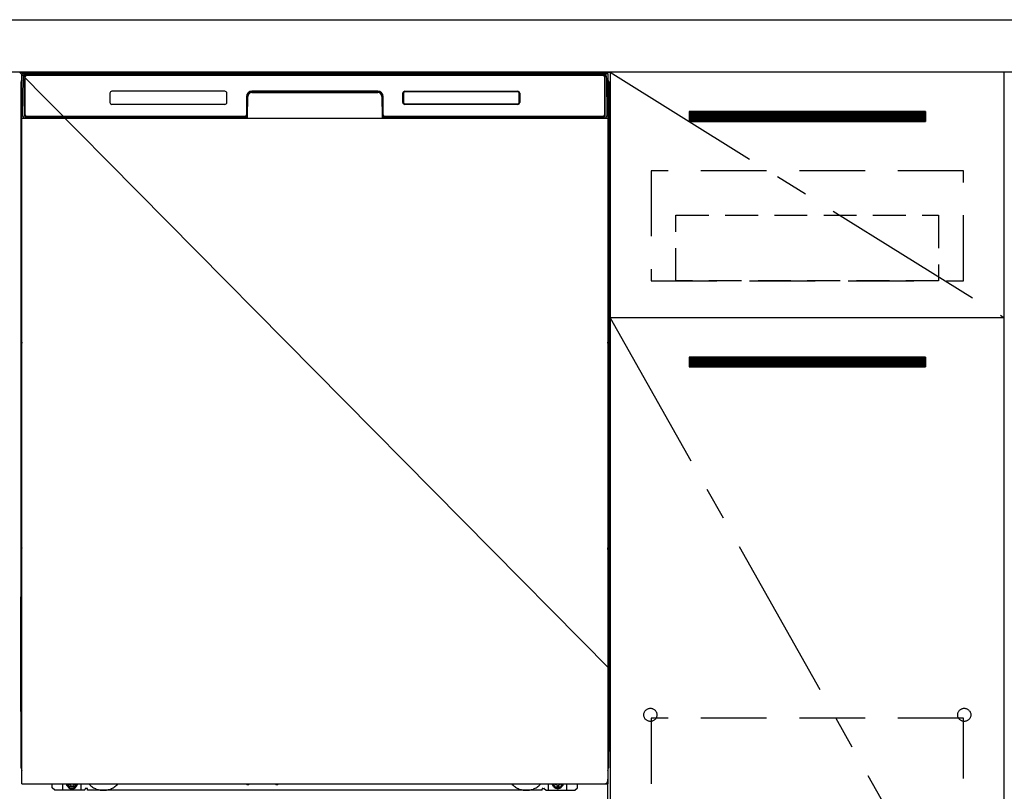
# Model space of a CAD drawing. Extents: x 83844 to 110317, y -11045 to -2175.
# Drawn here: x 100278 to 101028, y -8580 to -7993 of the extents above; entities that cross this region are included whole.
import ezdxf

# ---------------------------------------------------------------- set-up
doc = ezdxf.new("R2010")
doc.units = 0
doc.header["$LTSCALE"] = 50
doc.header["$MEASUREMENT"] = 0
for name, pattern in [('CENTER', [2, 1.25, -0.25, 0.25, -0.25]), ('HIDDEN', [0.375, 0.25, -0.125]), ('HIDDENNEW0', [4.5, 3, -1.5]), ('PHANTOM', [2.5, 1.25, -0.25, 0.25, -0.25, 0.25, -0.25])]:
    doc.linetypes.add(name, pattern=pattern)
doc.layers.get('DEFPOINTS').update_dxf_attribs({"color": 146, "linetype": 'CONTINUOUS'})
for name, color, linetype in [('120-キャビネット（外）', 7, 'CONTINUOUS'), ('121-キャビネット（中）', 253, 'HIDDEN'), ('122-扉', 6, 'CONTINUOUS'), ('123-扉向き', 231, 'CENTER'), ('126-甲板', 2, 'CONTINUOUS'), ('150-機器', 8, 'CONTINUOUS')]:
    doc.layers.add(name, color=color, linetype=linetype)

msp = doc.modelspace()

# ---------------------------------------------------------------- hatches: boundary and pattern name
at = {"layer": '122-扉'}
h = msp.add_hatch(dxfattribs=at)
h.set_pattern_fill('ANSI31', color=256, style=0)
h.set_pattern_definition([(135, (282218.21152, -13106.96228), (0.08838834765, 0.08838834765), [])])
h.paths.add_polyline_path([(100967.63, -8062.51), (100787.63, -8062.51), (100787.63, -8070.01), (100967.63, -8070.01)])
edge = h.paths.add_edge_path()
edge.add_line((100967.63, -8070.01), (100637.22, -8070.01))
h = msp.add_hatch(dxfattribs=at)
h.set_pattern_fill('ANSI31', color=256, style=0)
h.set_pattern_definition([(135, (282218.21152, -13293.96226), (0.08838834765, 0.08838834765), [])])
h.paths.add_polyline_path([(100967.63, -8249.51), (100787.63, -8249.51), (100787.63, -8257.01), (100967.63, -8257.01)])
edge = h.paths.add_edge_path()
edge.add_line((100967.63, -8257.01), (100637.22, -8257.01))

# ---------------------------------------------------------------- linework, layer by layer
at = {"layer": '120-キャビネット（外）', "color": 6}
for p, q in [((100277.63, -8032.51), (100727.63, -8032.51)), ((100727.63, -8032.51), (100727.63, -8852.51))]:
    msp.add_line(p, q, dxfattribs=at)
for points in [[(100727.63, -8752.51), (101027.63, -8752.51), (101027.63, -8032.51), (100727.63, -8032.51)], [(101027.63, -8219.51), (100727.63, -8219.51), (100727.63, -8752.51), (101027.63, -8752.51)]]:
    msp.add_lwpolyline(points, close=True, dxfattribs=at)
at = {"layer": '121-キャビネット（中）', "color": 13, "ltscale": 4}
for points in [[(100996.63, -8107.51), (100758.63, -8107.51), (100758.63, -8191.51), (100996.63, -8191.51)], [(100996.63, -8524.61), (100758.63, -8524.61), (100758.63, -8720.61), (100996.63, -8720.61)]]:
    msp.add_lwpolyline(points, close=True, dxfattribs=at)
at = {"layer": '121-キャビネット（中）', "color": 13, "ltscale": 2}
msp.add_lwpolyline([(100977.63, -8191.51), (100777.63, -8191.51), (100777.63, -8141.51), (100977.63, -8141.51)], close=True, dxfattribs=at)
at = {"layer": '121-キャビネット（中）', "color": 13, "ltscale": 4}
for centre in [(100758.13, -8522.01), (100758.13, -8522.01), (100997.13, -8522.01), (100997.13, -8522.01)]:
    msp.add_circle(centre, 5, dxfattribs=at)
at = {"layer": '122-扉'}
for p, q in [((100967.63, -8062.51), (100787.63, -8062.51)), ((100787.63, -8062.51), (100787.63, -8070.01)), ((100967.63, -8062.51), (100967.63, -8070.01)), ((100787.63, -8070.01), (100967.63, -8070.01)), ((101027.63, -8219.51), (100727.63, -8219.51)), ((101027.63, -8219.51), (100727.63, -8219.51)), ((100967.63, -8249.51), (100787.63, -8249.51)), ((100787.63, -8249.51), (100787.63, -8257.01)), ((100967.63, -8249.51), (100967.63, -8257.01)), ((100787.63, -8257.01), (100967.63, -8257.01))]:
    msp.add_line(p, q, dxfattribs=at)
at = {"layer": '123-扉向き', "ltscale": 2}
for p, q in [((100727.63, -8032.51), (101027.63, -8219.51)), ((100727.63, -8219.51), (101027.63, -8752.51))]:
    msp.add_line(p, q, dxfattribs=at)
at = {"layer": '126-甲板'}
msp.add_lwpolyline([(99205.63, -7992.51), (101943.63, -7992.51), (101943.63, -8032.51), (99205.63, -8032.51)], close=True, dxfattribs=at)
at = {"layer": '150-機器', "color": 13}
for p, q in [((100279.63, -8033.51), (100725.63, -8033.51)), ((100279.63, -8574.51), (100279.63, -8033.51)), ((100725.63, -8033.51), (100725.63, -8574.51)), ((100279.63, -8067.51), (100725.63, -8067.51)), ((100279.63, -8574.51), (100725.63, -8574.51))]:
    msp.add_line(p, q, dxfattribs=at)
at = {"layer": '150-機器', "color": 13, "linetype": 'Continuous'}
for p, q in [((100280.17, -8065.48), (100280.66, -8037.3)), ((100280.66, -8037.3), (100280.69, -8035.9)), ((100280.69, -8035.9), (100280.69, -8035.47)), ((100281.29, -8035.31), (100281.45, -8035.31)), ((100281.48, -8035.31), (100281.45, -8035.31)), ((100281.51, -8035.32), (100281.48, -8035.31)), ((100281.6, -8035.38), (100281.58, -8035.35)), ((100281.62, -8035.41), (100281.6, -8035.38)), ((100281.6, -8037.31), (100281.6, -8065.71)), ((100281.62, -8035.83), (100281.61, -8036.03)), ((100281.61, -8036.03), (100281.61, -8036.27)), ((100281.63, -8035.44), (100281.62, -8035.41)), ((100281.63, -8035.67), (100281.62, -8035.83)), ((100281.64, -8035.47), (100281.63, -8035.44)), ((100281.64, -8035.51), (100281.63, -8035.57)), ((100281.63, -8035.57), (100281.63, -8035.67)), ((100281.65, -8035.51), (100281.64, -8035.47)), ((100281.65, -8035.51), (100281.64, -8035.51)), ((100281.66, -8035.51), (100281.65, -8035.51)), ((100281.73, -8035.51), (100281.66, -8035.51)), ((100281.73, -8035.51), (100281.73, -8065.71)), ((100282.03, -8064.91), (100282.03, -8036.11)), ((100282.73, -8034.45), (100282.73, -8034.51)), ((100722.53, -8034.45), (100282.73, -8034.45)), ((100722.53, -8034.51), (100282.73, -8034.51)), ((100282.99, -8033.51), (100722.86, -8033.51)), ((100283.33, -8034.81), (100721.93, -8034.81)), ((100722.53, -8034.51), (100722.53, -8034.45)), ((100723.23, -8036.11), (100723.23, -8064.91)), ((100723.53, -8035.51), (100723.53, -8065.71)), ((100723.6, -8035.51), (100723.59, -8035.51)), ((100723.61, -8035.47), (100723.6, -8035.51)), ((100723.61, -8035.51), (100723.6, -8035.51)), ((100723.62, -8035.44), (100723.61, -8035.47)), ((100723.61, -8035.53), (100723.61, -8035.51)), ((100723.62, -8035.62), (100723.61, -8035.53)), ((100723.63, -8035.41), (100723.62, -8035.44)), ((100723.63, -8035.75), (100723.62, -8035.62)), ((100723.65, -8035.38), (100723.63, -8035.41)), ((100723.63, -8035.93), (100723.63, -8035.75)), ((100723.64, -8036.15), (100723.63, -8035.93)), ((100723.64, -8036.41), (100723.64, -8036.15)), ((100723.65, -8036.69), (100723.64, -8036.41)), ((100723.68, -8035.35), (100723.65, -8035.38)), ((100723.65, -8036.99), (100723.65, -8036.69)), ((100723.65, -8037.31), (100723.65, -8036.99)), ((100723.65, -8065.71), (100723.65, -8037.31)), ((100723.7, -8035.33), (100723.68, -8035.35)), ((100723.74, -8035.32), (100723.7, -8035.33)), ((100723.77, -8035.31), (100723.74, -8035.32)), ((100723.8, -8035.31), (100723.77, -8035.31)), ((100723.8, -8035.31), (100723.96, -8035.31)), ((100724.56, -8035.47), (100724.56, -8035.9)), ((100724.56, -8035.9), (100724.59, -8037.3)), ((100724.59, -8037.3), (100725.08, -8065.48)), ((100278.62, -8040), (100278.62, -8264)), ((100726.62, -8040), (100726.62, -8264)), ((100279.12, -8065.3), (100279.12, -8052.27)), ((100279.49, -8051.95), (100279.21, -8052.15)), ((100279.63, -8051.92), (100279.39, -8052.08)), ((100279.39, -8052.08), (100279.63, -8052.08)), ((100279.51, -8051.94), (100279.49, -8051.95)), ((100279.54, -8051.93), (100279.51, -8051.94)), ((100279.58, -8051.92), (100279.54, -8051.93)), ((100279.63, -8051.92), (100279.58, -8051.92)), ((100346.63, -8048.51), (100346.63, -8055.51)), ((100434.13, -8047.01), (100348.13, -8047.01)), ((100435.63, -8055.51), (100435.63, -8048.51)), ((100450.63, -8051.01), (100450.63, -8064.91)), ((100451.1, -8050.98), (100450.96, -8066.6)), ((100451.6, -8050.98), (100451.1, -8050.98)), ((100451.46, -8066.52), (100451.6, -8050.98)), ((100454.6, -8047.51), (100454.6, -8048.01)), ((100454.6, -8047.51), (100550.65, -8047.51)), ((100454.6, -8048.01), (100550.65, -8048.01)), ((100550.63, -8047.01), (100454.63, -8047.01)), ((100550.65, -8047.51), (100550.65, -8048.01)), ((100553.65, -8050.98), (100553.79, -8066.52)), ((100554.15, -8050.98), (100553.65, -8050.98)), ((100554.15, -8050.98), (100554.29, -8066.6)), ((100554.63, -8064.91), (100554.63, -8051.01)), ((100569.63, -8055.51), (100569.63, -8048.51)), ((100569.73, -8055.5), (100569.73, -8048.52)), ((100570.04, -8048.52), (100569.73, -8048.52)), ((100570.04, -8048.52), (100570.04, -8055.5)), ((100571.13, -8047.42), (100571.1, -8047.42)), ((100571.13, -8047.01), (100657.13, -8047.01)), ((100571.13, -8047.12), (100657.12, -8047.12)), ((100571.13, -8047.42), (100571.13, -8047.12)), ((100657.12, -8047.42), (100571.13, -8047.42)), ((100657.12, -8047.12), (100657.12, -8047.42)), ((100658.21, -8048.52), (100658.21, -8048.48)), ((100658.21, -8055.5), (100658.21, -8048.52)), ((100658.52, -8048.52), (100658.21, -8048.52)), ((100658.52, -8048.52), (100658.52, -8055.5)), ((100658.63, -8048.51), (100658.63, -8055.51)), ((100725.68, -8051.92), (100725.63, -8051.92)), ((100725.84, -8052.08), (100725.63, -8051.93)), ((100725.63, -8052.08), (100725.84, -8052.08)), ((100726.04, -8052.16), (100725.63, -8052.57)), ((100725.71, -8051.93), (100725.68, -8051.92)), ((100725.74, -8051.95), (100725.71, -8051.93)), ((100726.03, -8052.14), (100725.75, -8051.95)), ((100726.12, -8052.27), (100726.12, -8065.3)), ((100434.13, -8057.01), (100348.12, -8057.01)), ((100570.04, -8055.5), (100569.73, -8055.5)), ((100570.04, -8055.5), (100570.04, -8055.53)), ((100571.13, -8056.59), (100657.12, -8056.59)), ((100571.13, -8056.59), (100571.13, -8056.9)), ((100657.12, -8056.9), (100571.13, -8056.9)), ((100657.13, -8057.01), (100571.13, -8057.01)), ((100657.12, -8056.59), (100657.15, -8056.59)), ((100657.12, -8056.9), (100657.12, -8056.59)), ((100658.52, -8055.5), (100658.21, -8055.5)), ((100279.12, -8066.08), (100279.12, -8065.3)), ((100279.63, -8065.3), (100279.12, -8065.3)), ((100279.12, -8066.58), (100279.12, -8066.08)), ((100279.12, -8066.08), (100279.13, -8066.21)), ((100279.12, -8066.58), (100279.12, -8066.61)), ((100279.12, -8066.58), (100279.13, -8066.72)), ((100279.12, -8066.61), (100279.14, -8066.75)), ((100279.12, -8066.61), (100279.14, -8067.11)), ((100279.13, -8066.21), (100279.18, -8066.34)), ((100279.13, -8066.72), (100279.18, -8066.85)), ((100279.14, -8066.75), (100279.19, -8066.87)), ((100279.14, -8067.1), (100279.14, -8067.08)), ((100279.15, -8067.47), (100279.14, -8067.1)), ((100279.14, -8067.11), (100279.15, -8067.24)), ((100279.15, -8067.24), (100279.2, -8067.37)), ((100279.18, -8066.34), (100279.25, -8066.46)), ((100279.18, -8066.85), (100279.25, -8066.97)), ((100279.19, -8066.87), (100279.27, -8066.99)), ((100279.25, -8066.46), (100279.35, -8066.57)), ((100279.25, -8066.97), (100279.35, -8067.08)), ((100279.27, -8066.99), (100279.37, -8067.1)), ((100279.35, -8066.57), (100279.48, -8066.67)), ((100279.35, -8067.08), (100279.48, -8067.17)), ((100279.37, -8067.1), (100279.5, -8067.19)), ((100279.48, -8066.67), (100279.62, -8066.75)), ((100279.48, -8067.17), (100279.62, -8067.25)), ((100279.5, -8067.19), (100279.63, -8067.26)), ((100280.22, -8065.48), (100280.17, -8065.48)), ((100280.25, -8065.87), (100280.22, -8065.48)), ((100281.73, -8065.71), (100281.6, -8065.71)), ((100282.21, -8066.44), (100282.34, -8066.57)), ((100282.53, -8066.63), (100282.53, -8066.59)), ((100282.53, -8066.59), (100449.73, -8066.59)), ((100282.53, -8066.63), (100449.86, -8066.63)), ((100449.33, -8066.21), (100283.33, -8066.21)), ((100449.73, -8066.6), (100449.73, -8066.59)), ((100450.96, -8066.6), (100449.73, -8066.6)), ((100449.86, -8066.63), (100450.1, -8066.63)), ((100450.1, -8066.63), (100450.34, -8066.63)), ((100450.34, -8066.63), (100450.56, -8066.63)), ((100450.56, -8066.63), (100450.76, -8066.62)), ((100450.76, -8066.62), (100450.93, -8066.62)), ((100450.93, -8066.62), (100451.07, -8066.61)), ((100450.96, -8066.6), (100451.05, -8066.6)), ((100451.05, -8066.6), (100451.13, -8066.6)), ((100451.07, -8066.61), (100451.13, -8066.61)), ((100451.13, -8066.6), (100451.21, -8066.6)), ((100451.21, -8066.6), (100451.21, -8066.6)), ((100451.25, -8066.61), (100451.21, -8066.6)), ((100451.28, -8066.62), (100451.25, -8066.61)), ((100451.31, -8066.63), (100451.28, -8066.62)), ((100451.34, -8066.65), (100451.31, -8066.63)), ((100451.36, -8066.68), (100451.34, -8066.65)), ((100451.38, -8066.71), (100451.36, -8066.68)), ((100451.4, -8066.74), (100451.38, -8066.71)), ((100451.39, -8066.88), (100451.4, -8066.84)), ((100451.4, -8066.77), (100451.4, -8066.74)), ((100451.41, -8066.81), (100451.4, -8066.77)), ((100451.4, -8066.84), (100451.41, -8066.81)), ((100553.85, -8066.77), (100553.84, -8066.8)), ((100553.84, -8066.8), (100553.85, -8066.84)), ((100553.86, -8066.73), (100553.85, -8066.77)), ((100553.85, -8066.84), (100553.86, -8066.87)), ((100553.87, -8066.7), (100553.86, -8066.73)), ((100553.86, -8066.87), (100553.86, -8066.88)), ((100553.89, -8066.67), (100553.87, -8066.7)), ((100553.91, -8066.65), (100553.89, -8066.67)), ((100553.94, -8066.63), (100553.91, -8066.65)), ((100553.98, -8066.61), (100553.94, -8066.63)), ((100554.01, -8066.61), (100553.98, -8066.61)), ((100554.04, -8066.6), (100554.01, -8066.61)), ((100554.04, -8066.6), (100554.12, -8066.6)), ((100554.12, -8066.6), (100554.21, -8066.6)), ((100554.12, -8066.61), (100554.24, -8066.62)), ((100554.21, -8066.6), (100554.29, -8066.6)), ((100554.24, -8066.62), (100554.39, -8066.62)), ((100555.53, -8066.6), (100554.29, -8066.6)), ((100554.39, -8066.62), (100554.58, -8066.63)), ((100554.58, -8066.63), (100554.79, -8066.63)), ((100554.79, -8066.63), (100555.02, -8066.63)), ((100555.02, -8066.63), (100555.26, -8066.63)), ((100555.26, -8066.63), (100555.39, -8066.63)), ((100555.39, -8066.63), (100722.73, -8066.63)), ((100555.53, -8066.59), (100555.53, -8066.6)), ((100722.73, -8066.59), (100555.53, -8066.59)), ((100721.93, -8066.21), (100555.93, -8066.21)), ((100722.73, -8066.63), (100722.73, -8066.59)), ((100723.04, -8066.44), (100722.91, -8066.57)), ((100723.65, -8065.71), (100723.53, -8065.71)), ((100725.03, -8065.48), (100725, -8065.87)), ((100725.08, -8065.48), (100725.03, -8065.48)), ((100725.63, -8065.3), (100726.12, -8065.3)), ((100725.63, -8066.74), (100725.76, -8066.67)), ((100725.63, -8067.25), (100725.76, -8067.18)), ((100725.76, -8066.67), (100725.89, -8066.57)), ((100725.76, -8067.18), (100725.89, -8067.08)), ((100725.89, -8066.57), (100725.99, -8066.46)), ((100725.89, -8067.08), (100725.99, -8066.97)), ((100725.97, -8067.47), (100726.04, -8067.35)), ((100725.99, -8066.46), (100726.06, -8066.34)), ((100725.99, -8066.97), (100726.06, -8066.85)), ((100726.04, -8067.35), (100726.09, -8067.22)), ((100726.06, -8066.34), (100726.1, -8066.21)), ((100726.06, -8066.85), (100726.1, -8066.72)), ((100726.09, -8067.22), (100726.1, -8067.11)), ((100726.1, -8066.21), (100726.12, -8066.08)), ((100726.1, -8066.72), (100726.12, -8066.59)), ((100726.1, -8067.11), (100726.12, -8066.61)), ((100726.1, -8067.08), (100726.1, -8067.44)), ((100726.12, -8065.3), (100726.12, -8066.08)), ((100726.12, -8066.08), (100726.12, -8066.59)), ((100279.15, -8067.9), (100279.15, -8067.47)), ((100279.16, -8068.38), (100279.15, -8067.9)), ((100279.16, -8068.88), (100279.16, -8068.38)), ((100279.16, -8069.4), (100279.16, -8068.88)), ((100279.16, -8069.4), (100279.16, -8086.6)), ((100279.63, -8069.4), (100279.16, -8069.4)), ((100279.2, -8067.37), (100279.28, -8067.49)), ((100279.28, -8067.49), (100279.38, -8067.6)), ((100279.38, -8067.6), (100279.51, -8067.69)), ((100279.51, -8067.69), (100279.63, -8067.75)), ((100450.32, -8067.51), (100282.04, -8067.51)), ((100288.2, -8067.51), (100288.2, -8067.52)), ((100288.24, -8067.51), (100288.24, -8067.52)), ((100288.24, -8067.52), (100288.9, -8067.52)), ((100288.9, -8067.52), (100288.9, -8067.51)), ((100290.14, -8067.51), (100290.14, -8067.52)), ((100290.14, -8067.52), (100292.49, -8067.52)), ((100292.49, -8067.52), (100292.49, -8067.51)), ((100293.22, -8067.52), (100293.22, -8067.51)), ((100725.63, -8067.74), (100725.75, -8067.68)), ((100725.63, -8069.4), (100726.08, -8069.4)), ((100725.75, -8067.68), (100725.87, -8067.58)), ((100725.87, -8067.58), (100725.97, -8067.47)), ((100726.09, -8067.86), (100726.08, -8068.34)), ((100726.08, -8068.34), (100726.08, -8068.84)), ((100726.08, -8068.84), (100726.08, -8069.36)), ((100726.08, -8069.36), (100726.08, -8069.4)), ((100726.08, -8086.6), (100726.08, -8069.4)), ((100726.1, -8067.44), (100726.09, -8067.86)), ((100279.14, -8088.9), (100279.12, -8089.4)), ((100279.13, -8089.28), (100279.12, -8089.42)), ((100279.12, -8089.93), (100279.12, -8089.42)), ((100279.13, -8089.79), (100279.12, -8089.93)), ((100279.18, -8089.15), (100279.13, -8089.28)), ((100279.18, -8089.66), (100279.13, -8089.79)), ((100279.14, -8088.56), (100279.15, -8088.14)), ((100279.14, -8088.93), (100279.14, -8088.56)), ((100279.15, -8088.78), (100279.14, -8088.9)), ((100279.15, -8088.14), (100279.16, -8087.67)), ((100279.2, -8088.65), (100279.15, -8088.78)), ((100279.16, -8086.64), (100279.16, -8086.6)), ((100279.63, -8086.6), (100279.16, -8086.6)), ((100279.16, -8087.16), (100279.16, -8086.64)), ((100279.16, -8087.67), (100279.16, -8087.16)), ((100279.25, -8089.03), (100279.18, -8089.15)), ((100279.25, -8089.54), (100279.18, -8089.66)), ((100279.27, -8088.53), (100279.2, -8088.65)), ((100279.35, -8088.92), (100279.25, -8089.03)), ((100279.35, -8089.43), (100279.25, -8089.54)), ((100279.37, -8088.42), (100279.27, -8088.53)), ((100279.48, -8088.82), (100279.35, -8088.92)), ((100279.48, -8089.33), (100279.35, -8089.43)), ((100279.49, -8088.33), (100279.37, -8088.42)), ((100279.62, -8088.75), (100279.48, -8088.82)), ((100279.62, -8089.26), (100279.48, -8089.33)), ((100279.63, -8088.25), (100279.49, -8088.33)), ((100725.63, -8088.26), (100725.58, -8088.24)), ((100725.63, -8088.75), (100725.62, -8088.75)), ((100725.63, -8089.26), (100725.62, -8089.26)), ((100725.63, -8086.6), (100726.08, -8086.6)), ((100725.73, -8088.31), (100725.63, -8088.26)), ((100725.76, -8088.82), (100725.63, -8088.75)), ((100725.76, -8089.33), (100725.63, -8089.26)), ((100725.86, -8088.41), (100725.73, -8088.31)), ((100725.89, -8088.92), (100725.76, -8088.82)), ((100725.89, -8089.43), (100725.76, -8089.33)), ((100725.96, -8088.51), (100725.86, -8088.41)), ((100725.99, -8089.03), (100725.89, -8088.92)), ((100725.99, -8089.54), (100725.89, -8089.43)), ((100726.04, -8088.63), (100725.96, -8088.51)), ((100726.06, -8089.15), (100725.99, -8089.03)), ((100726.06, -8089.66), (100725.99, -8089.54)), ((100726.08, -8088.76), (100726.04, -8088.63)), ((100726.1, -8089.28), (100726.06, -8089.15)), ((100726.1, -8089.79), (100726.06, -8089.66)), ((100726.08, -8086.6), (100726.08, -8087.12)), ((100726.08, -8087.12), (100726.08, -8087.63)), ((100726.08, -8087.63), (100726.09, -8088.1)), ((100726.1, -8088.9), (100726.08, -8088.76)), ((100726.09, -8088.1), (100726.09, -8088.53)), ((100726.09, -8088.53), (100726.1, -8088.9)), ((100726.1, -8088.9), (100726.1, -8088.93)), ((100726.12, -8089.4), (100726.1, -8088.9)), ((100726.12, -8089.42), (100726.1, -8089.28)), ((100726.12, -8089.93), (100726.1, -8089.79)), ((100726.12, -8089.42), (100726.12, -8089.93)), ((100279.12, -8090.7), (100279.12, -8089.93)), ((100279.12, -8219.25), (100279.12, -8090.7)), ((100279.63, -8090.7), (100279.12, -8090.7)), ((100725.63, -8090.7), (100726.12, -8090.7)), ((100726.12, -8089.93), (100726.12, -8090.7)), ((100726.12, -8090.7), (100726.12, -8219.25)), ((100279.12, -8220.03), (100279.12, -8219.25)), ((100279.63, -8219.25), (100279.12, -8219.25)), ((100279.12, -8220.54), (100279.12, -8220.03)), ((100279.12, -8220.03), (100279.13, -8220.16)), ((100279.12, -8220.54), (100279.12, -8220.67)), ((100279.13, -8220.76), (100279.12, -8220.67)), ((100279.13, -8220.16), (100279.18, -8220.29)), ((100279.14, -8221.06), (100279.13, -8220.76)), ((100279.15, -8221.43), (100279.14, -8221.06)), ((100279.15, -8221.85), (100279.15, -8221.43)), ((100279.16, -8222.33), (100279.15, -8221.85)), ((100279.16, -8222.83), (100279.16, -8222.33)), ((100279.16, -8223.35), (100279.16, -8222.83)), ((100279.16, -8223.35), (100279.16, -8236.55)), ((100279.63, -8223.35), (100279.16, -8223.35)), ((100279.18, -8220.29), (100279.25, -8220.42)), ((100279.25, -8220.42), (100279.35, -8220.53)), ((100279.35, -8220.53), (100279.48, -8220.62)), ((100279.48, -8220.62), (100279.62, -8220.7)), ((100725.63, -8219.25), (100726.12, -8219.25)), ((100725.63, -8220.69), (100725.76, -8220.62)), ((100725.63, -8221.2), (100725.76, -8221.13)), ((100725.63, -8221.69), (100725.75, -8221.63)), ((100726.08, -8223.35), (100725.63, -8223.35)), ((100725.75, -8221.63), (100725.87, -8221.54)), ((100725.76, -8220.62), (100725.89, -8220.53)), ((100725.76, -8221.13), (100725.89, -8221.04)), ((100725.87, -8221.54), (100725.97, -8221.43)), ((100725.89, -8220.53), (100725.99, -8220.42)), ((100725.89, -8221.04), (100725.99, -8220.93)), ((100725.97, -8221.43), (100726.04, -8221.3)), ((100725.99, -8220.42), (100726.06, -8220.29)), ((100725.99, -8220.93), (100726.06, -8220.8)), ((100726.04, -8221.3), (100726.09, -8221.17)), ((100726.06, -8220.29), (100726.1, -8220.16)), ((100726.06, -8220.8), (100726.1, -8220.67)), ((100726.09, -8221.82), (100726.08, -8222.29)), ((100726.08, -8222.29), (100726.08, -8222.79)), ((100726.08, -8222.79), (100726.08, -8223.31)), ((100726.08, -8223.31), (100726.08, -8223.35)), ((100726.08, -8236.55), (100726.08, -8223.35)), ((100726.09, -8221.17), (100726.1, -8221.06)), ((100726.1, -8221.39), (100726.09, -8221.82)), ((100726.1, -8220.16), (100726.12, -8220.03)), ((100726.1, -8220.67), (100726.12, -8220.54)), ((100726.1, -8221.06), (100726.12, -8220.56)), ((100726.1, -8221.03), (100726.1, -8221.39)), ((100726.12, -8219.25), (100726.12, -8220.03)), ((100726.12, -8220.03), (100726.12, -8220.54)), ((100279.14, -8238.85), (100279.12, -8239.35)), ((100279.13, -8239.23), (100279.12, -8239.37)), ((100279.12, -8239.88), (100279.12, -8239.37)), ((100279.13, -8239.74), (100279.12, -8239.88)), ((100279.18, -8239.1), (100279.13, -8239.23)), ((100279.18, -8239.61), (100279.13, -8239.74)), ((100279.14, -8238.51), (100279.15, -8238.09)), ((100279.14, -8238.88), (100279.14, -8238.51)), ((100279.15, -8238.73), (100279.14, -8238.85)), ((100279.15, -8238.09), (100279.16, -8237.62)), ((100279.2, -8238.6), (100279.15, -8238.73)), ((100279.16, -8236.6), (100279.16, -8236.55)), ((100279.63, -8236.55), (100279.16, -8236.55)), ((100279.16, -8237.12), (100279.16, -8236.6)), ((100279.16, -8237.62), (100279.16, -8237.12)), ((100279.25, -8238.98), (100279.18, -8239.1)), ((100279.25, -8239.49), (100279.18, -8239.61)), ((100279.27, -8238.48), (100279.2, -8238.6)), ((100279.35, -8238.87), (100279.25, -8238.98)), ((100279.35, -8239.38), (100279.25, -8239.49)), ((100279.37, -8238.37), (100279.27, -8238.48)), ((100279.48, -8238.78), (100279.35, -8238.87)), ((100279.48, -8239.28), (100279.35, -8239.38)), ((100279.49, -8238.28), (100279.37, -8238.37)), ((100279.62, -8238.7), (100279.48, -8238.78)), ((100279.62, -8239.21), (100279.48, -8239.28)), ((100279.63, -8238.2), (100279.49, -8238.28)), ((100726.08, -8236.55), (100725.63, -8236.55)), ((100725.73, -8238.27), (100725.63, -8238.22)), ((100725.76, -8238.78), (100725.63, -8238.71)), ((100725.76, -8239.28), (100725.63, -8239.21)), ((100725.86, -8238.36), (100725.73, -8238.27)), ((100725.89, -8238.87), (100725.76, -8238.78)), ((100725.89, -8239.38), (100725.76, -8239.28)), ((100725.96, -8238.47), (100725.86, -8238.36)), ((100725.99, -8238.98), (100725.89, -8238.87)), ((100725.99, -8239.49), (100725.89, -8239.38)), ((100726.04, -8238.59), (100725.96, -8238.47)), ((100726.06, -8239.1), (100725.99, -8238.98)), ((100726.06, -8239.61), (100725.99, -8239.49)), ((100726.08, -8238.71), (100726.04, -8238.59)), ((100726.1, -8239.23), (100726.06, -8239.1)), ((100726.1, -8239.74), (100726.06, -8239.61)), ((100726.08, -8236.55), (100726.08, -8237.07)), ((100726.08, -8237.07), (100726.08, -8237.58)), ((100726.08, -8237.58), (100726.09, -8238.05)), ((100726.1, -8238.85), (100726.08, -8238.71)), ((100726.09, -8238.05), (100726.09, -8238.48)), ((100726.09, -8238.48), (100726.1, -8238.85)), ((100726.1, -8238.85), (100726.1, -8238.88)), ((100726.12, -8239.35), (100726.1, -8238.85)), ((100726.12, -8239.37), (100726.1, -8239.23)), ((100726.12, -8239.88), (100726.1, -8239.74)), ((100726.12, -8239.37), (100726.12, -8239.88)), ((100279.12, -8240.65), (100279.12, -8239.88)), ((100279.12, -8393.55), (100279.12, -8240.65)), ((100279.63, -8240.65), (100279.12, -8240.65)), ((100726.12, -8240.65), (100725.63, -8240.65)), ((100726.12, -8239.88), (100726.12, -8240.65)), ((100726.12, -8240.65), (100726.12, -8393.55)), ((100278.62, -8264), (100278.62, -8432)), ((100726.62, -8264), (100726.62, -8432)), ((100279.12, -8394.33), (100279.12, -8393.55)), ((100279.63, -8393.55), (100279.12, -8393.55)), ((100279.12, -8394.84), (100279.12, -8394.33)), ((100279.12, -8394.33), (100279.13, -8394.46)), ((100279.12, -8394.84), (100279.12, -8394.97)), ((100279.13, -8395.06), (100279.12, -8394.97)), ((100279.13, -8394.46), (100279.18, -8394.59)), ((100279.14, -8395.36), (100279.13, -8395.06)), ((100279.15, -8395.73), (100279.14, -8395.36)), ((100279.15, -8396.15), (100279.15, -8395.73)), ((100279.16, -8396.63), (100279.15, -8396.15)), ((100279.16, -8397.13), (100279.16, -8396.63)), ((100279.16, -8397.65), (100279.16, -8397.13)), ((100279.18, -8394.59), (100279.25, -8394.72)), ((100279.25, -8394.72), (100279.35, -8394.83)), ((100279.35, -8394.83), (100279.48, -8394.92)), ((100279.48, -8394.92), (100279.62, -8395)), ((100726.12, -8393.55), (100725.63, -8393.55)), ((100725.63, -8394.99), (100725.76, -8394.92)), ((100725.63, -8395.5), (100725.76, -8395.43)), ((100725.63, -8395.99), (100725.75, -8395.93)), ((100725.75, -8395.93), (100725.87, -8395.84)), ((100725.76, -8394.92), (100725.89, -8394.83)), ((100725.76, -8395.43), (100725.89, -8395.34)), ((100725.87, -8395.84), (100725.97, -8395.73)), ((100725.89, -8394.83), (100725.99, -8394.72)), ((100725.89, -8395.34), (100725.99, -8395.23)), ((100725.97, -8395.73), (100726.04, -8395.6)), ((100725.99, -8394.72), (100726.06, -8394.59)), ((100725.99, -8395.23), (100726.06, -8395.1)), ((100726.04, -8395.6), (100726.09, -8395.47)), ((100726.06, -8394.59), (100726.1, -8394.46)), ((100726.06, -8395.1), (100726.1, -8394.97)), ((100726.09, -8396.12), (100726.08, -8396.59)), ((100726.08, -8396.59), (100726.08, -8397.09)), ((100726.09, -8395.47), (100726.1, -8395.36)), ((100726.1, -8395.69), (100726.09, -8396.12)), ((100726.1, -8394.46), (100726.12, -8394.33)), ((100726.1, -8394.97), (100726.12, -8394.84)), ((100726.1, -8395.36), (100726.12, -8394.86)), ((100726.1, -8395.33), (100726.1, -8395.69)), ((100726.12, -8393.55), (100726.12, -8394.33)), ((100726.12, -8394.33), (100726.12, -8394.84)), ((100279.16, -8397.65), (100279.16, -8410.85)), ((100279.63, -8397.65), (100279.16, -8397.65)), ((100726.08, -8410.85), (100726.08, -8397.65)), ((100279.15, -8412.39), (100279.16, -8411.92)), ((100279.16, -8410.9), (100279.16, -8410.85)), ((100279.63, -8410.85), (100279.16, -8410.85)), ((100279.16, -8411.42), (100279.16, -8410.9)), ((100279.16, -8411.92), (100279.16, -8411.42)), ((100726.08, -8410.85), (100725.63, -8410.85)), ((100726.08, -8410.85), (100726.08, -8411.37)), ((100726.08, -8411.37), (100726.08, -8411.88)), ((100726.08, -8411.88), (100726.09, -8412.35)), ((100279.14, -8413.15), (100279.12, -8413.65)), ((100279.13, -8413.53), (100279.12, -8413.67)), ((100279.12, -8414.18), (100279.12, -8413.67)), ((100279.13, -8414.04), (100279.12, -8414.18)), ((100279.12, -8414.95), (100279.12, -8414.18)), ((100279.12, -8562.5), (100279.12, -8414.95)), ((100279.63, -8414.95), (100279.12, -8414.95)), ((100279.18, -8413.4), (100279.13, -8413.53)), ((100279.18, -8413.91), (100279.13, -8414.04)), ((100279.14, -8412.81), (100279.15, -8412.39)), ((100279.14, -8413.18), (100279.14, -8412.81)), ((100279.15, -8413.03), (100279.14, -8413.15)), ((100279.2, -8412.9), (100279.15, -8413.03)), ((100279.25, -8413.28), (100279.18, -8413.4)), ((100279.25, -8413.79), (100279.18, -8413.91)), ((100279.27, -8412.78), (100279.2, -8412.9)), ((100279.35, -8413.17), (100279.25, -8413.28)), ((100279.35, -8413.68), (100279.25, -8413.79)), ((100279.37, -8412.67), (100279.27, -8412.78)), ((100279.48, -8413.08), (100279.35, -8413.17)), ((100279.48, -8413.58), (100279.35, -8413.68)), ((100279.49, -8412.58), (100279.37, -8412.67)), ((100279.62, -8413), (100279.48, -8413.08)), ((100279.62, -8413.51), (100279.48, -8413.58)), ((100279.63, -8412.5), (100279.49, -8412.58)), ((100725.73, -8412.57), (100725.63, -8412.52)), ((100725.76, -8413.08), (100725.63, -8413.01)), ((100725.76, -8413.58), (100725.63, -8413.51)), ((100726.12, -8414.95), (100725.63, -8414.95)), ((100725.86, -8412.66), (100725.73, -8412.57)), ((100725.89, -8413.17), (100725.76, -8413.08)), ((100725.89, -8413.68), (100725.76, -8413.58)), ((100725.96, -8412.77), (100725.86, -8412.66)), ((100725.99, -8413.28), (100725.89, -8413.17)), ((100725.99, -8413.79), (100725.89, -8413.68)), ((100726.04, -8412.89), (100725.96, -8412.77)), ((100726.06, -8413.4), (100725.99, -8413.28)), ((100726.06, -8413.91), (100725.99, -8413.79)), ((100726.08, -8413.01), (100726.04, -8412.89)), ((100726.1, -8413.53), (100726.06, -8413.4)), ((100726.1, -8414.04), (100726.06, -8413.91)), ((100726.1, -8413.15), (100726.08, -8413.01)), ((100726.09, -8412.35), (100726.09, -8412.78)), ((100726.09, -8412.78), (100726.1, -8413.15)), ((100726.1, -8413.15), (100726.1, -8413.18)), ((100726.12, -8413.65), (100726.1, -8413.15)), ((100726.12, -8413.67), (100726.1, -8413.53)), ((100726.12, -8413.67), (100726.12, -8414.18)), ((100726.12, -8414.18), (100726.12, -8414.95)), ((100726.12, -8414.95), (100726.12, -8562.48)), ((100278.62, -8519.5), (100278.62, -8432)), ((100726.62, -8519.5), (100726.62, -8432)), ((100278.62, -8519.5), (100278.62, -8549.5)), ((100726.62, -8519.5), (100726.62, -8549.5)), ((100279.63, -8562.5), (100279.12, -8562.5)), ((100725.62, -8562.48), (100726.12, -8562.48)), ((100302.62, -8577.5), (100302.62, -8574.51)), ((100310.62, -8579.5), (100310.62, -8574.51)), ((100315.57, -8574.51), (100315.57, -8575.35)), ((100315.57, -8575.35), (100316.27, -8575.35)), ((100317.07, -8576.15), (100317.07, -8576.85)), ((100317.07, -8576.85), (100318.27, -8576.85)), ((100318.27, -8576.15), (100318.27, -8576.85)), ((100319.07, -8575.35), (100319.77, -8575.35)), ((100319.77, -8574.51), (100319.77, -8575.35)), ((100324.62, -8579.5), (100324.62, -8574.51)), ((100450.69, -8574.51), (100450.67, -8574.64)), ((100451.17, -8575.19), (100452.1, -8575.19)), ((100452.58, -8574.51), (100452.59, -8574.64)), ((100472.69, -8574.51), (100472.67, -8574.64)), ((100473.17, -8575.19), (100474.1, -8575.19)), ((100474.58, -8574.51), (100474.59, -8574.64)), ((100680.62, -8579.5), (100680.62, -8574.51)), ((100685.52, -8574.51), (100685.52, -8575.1)), ((100685.52, -8575.1), (100686.22, -8575.1)), ((100687.02, -8575.9), (100687.02, -8576.6)), ((100687.02, -8576.6), (100688.22, -8576.6)), ((100688.22, -8575.9), (100688.22, -8576.6)), ((100689.02, -8575.1), (100689.72, -8575.1)), ((100689.72, -8574.51), (100689.72, -8575.1)), ((100694.62, -8579.5), (100694.62, -8574.5)), ((100702.62, -8577.5), (100702.62, -8574.51)), ((100725.62, -8749.51), (100725.62, -8571)), ((100304.62, -8579.5), (100302.62, -8577.5)), ((100326.62, -8579.5), (100304.62, -8579.5)), ((100326.62, -8579.5), (100327.62, -8578.5)), ((100329.12, -8578), (100328.12, -8578)), ((100329.62, -8579.5), (100329.62, -8578.5)), ((100675.62, -8579.5), (100329.62, -8579.5)), ((100675.62, -8579.5), (100675.62, -8578.5)), ((100676.12, -8578), (100677.12, -8578)), ((100678.62, -8579.5), (100677.62, -8578.5)), ((100678.62, -8579.5), (100700.62, -8579.5)), ((100700.62, -8579.5), (100702.62, -8577.5))]:
    msp.add_line(p, q, dxfattribs=at)
at = {"layer": '150-機器', "color": 13, "linetype": 'HIDDENNEW0'}
for p, q in [((100319.72, -8576.75), (100315.62, -8576.75)), ((100685.52, -8576.75), (100689.62, -8576.75))]:
    msp.add_line(p, q, dxfattribs=at)
at = {"layer": '150-機器', "color": 13, "linetype": 'Continuous'}
for centre, radius, start, end in [((100282.69, -8035.51), 2, 89.99993, 178.99996), ((100281.29, -8035.91), 0.6, 89.99994, 178.99998), ((100281.43, -8035.54), 0.236, 8.03478, 71.29283), ((100282.73, -8035.51), 1.06, 90.00011, 180.00011), ((100282.73, -8035.51), 1, 90, 180), ((100283.33, -8036.11), 1.3, 90, 180), ((100283.33, -8036.11), 1.3, 90.00002, 166.65766), ((100721.93, -8036.11), 1.3, 0, 90), ((100722.53, -8035.51), 1.06, 0.00014, 90.00013), ((100722.53, -8035.51), 1, 0, 90), ((100722.56, -8035.51), 2, 0.9999, 89.99992), ((100723.82, -8035.54), 0.236, 108.70706, 171.96533), ((100723.96, -8035.91), 0.6, 1.00002, 90.00007), ((100280.62, -8040), 2, 119.64145, 180), ((100724.62, -8040), 2, 0, 59.64015), ((100279.34, -8052.34), 0.236, 128.17803, 160.58499), ((100279.4, -8052.41), 0.329, 91.60479, 128.97361), ((100098.3, -8235.24), 257.38, 45.20811, 45.34411), ((100348.13, -8048.51), 1.5, 90, 180), ((100434.13, -8048.51), 1.5, 0, 90), ((100454.63, -8051.01), 4, 90, 180), ((100454.6, -8051.01), 3.5, 90, 179.50001), ((100454.6, -8051.01), 3, 90, 179.50001), ((100550.63, -8051.01), 4, 0, 90), ((100550.65, -8051.01), 3.5, 0.49999, 90), ((100550.65, -8051.01), 3, 0.49999, 90), ((100571.13, -8048.51), 1.5, 90, 180), ((100571.13, -8048.52), 1.4, 90.00225, 179.99779), ((100570.9, -8048.45), 0.863, 172.52921, 175.06422), ((100570.84, -8048.45), 0.799, 174.83881, 179.11033), ((100572.25, -8048.54), 2.21, 177.38396, 179.42082), ((100571.06, -8048.49), 1.03, 167.91816, 169.73065), ((100572.73, -8048.8), 2.72, 169.6126, 170.2326), ((100570.87, -8048.44), 0.824, 166.44247, 168.84255), ((100571, -8048.47), 0.955, 164.34784, 166.36539), ((100571.07, -8048.5), 1.04, 162.24956, 164.07637), ((100571.02, -8048.48), 0.977, 160.26279, 162.21376), ((100571, -8048.47), 0.96, 158.38312, 160.38009), ((100571.03, -8048.48), 0.988, 156.37022, 158.31267), ((100571.05, -8048.49), 1.01, 154.44751, 156.35396), ((100571.06, -8048.5), 1.02, 152.48332, 154.37899), ((100571.07, -8048.51), 1.04, 150.62195, 152.49467), ((100571.09, -8048.52), 1.07, 148.70431, 150.54371), ((100571.12, -8048.54), 1.1, 146.89436, 148.69907), ((100571.14, -8048.55), 1.13, 145.04175, 146.81316), ((100571.17, -8048.58), 1.16, 143.30112, 145.03253), ((100571.21, -8048.6), 1.21, 141.52522, 143.21518), ((100571.24, -8048.63), 1.25, 139.8599, 141.51107), ((100571.27, -8048.66), 1.29, 138.16568, 139.77752), ((100571.32, -8048.7), 1.36, 136.58565, 138.14456), ((100571.33, -8048.72), 1.38, 134.96042, 136.51651), ((100571.31, -8048.69), 1.34, 133.40998, 135.01604), ((100571.27, -8048.65), 1.29, 131.76734, 133.41365), ((100571.24, -8048.61), 1.24, 130.14634, 131.83231), ((100571.21, -8048.58), 1.19, 128.41686, 130.14358), ((100571.19, -8048.55), 1.15, 126.71532, 128.48215), ((100571.17, -8048.52), 1.12, 124.90767, 126.70911), ((100571.15, -8048.49), 1.09, 123.13333, 124.96849), ((100571.14, -8048.47), 1.06, 121.25244, 123.11769), ((100571.12, -8048.45), 1.04, 119.4176, 121.31068), ((100571.11, -8048.43), 1.02, 117.4766, 119.39258), ((100571.11, -8048.42), 1, 115.59182, 117.52767), ((100571.1, -8048.41), 0.987, 113.60894, 115.55979), ((100571.1, -8048.4), 0.978, 111.68946, 113.65139), ((100571.1, -8048.39), 0.972, 109.67909, 111.64716), ((100571.09, -8048.39), 0.97, 107.74205, 109.71173), ((100571.09, -8048.39), 0.971, 105.72399, 107.69064), ((100571.1, -8048.4), 0.975, 103.78965, 105.74838), ((100571.1, -8048.4), 0.983, 101.78205, 103.72872), ((100571.1, -8048.42), 0.995, 99.86794, 101.79759), ((100571.1, -8048.43), 1.01, 97.89003, 99.79928), ((100571.1, -8048.45), 1.03, 96.01056, 97.89462), ((100571.1, -8048.47), 1.05, 94.07907, 95.93545), ((100571.11, -8048.5), 1.08, 92.25352, 94.0778), ((100571.11, -8048.53), 1.11, 90.38255, 92.17322), ((100657.12, -8048.52), 1.4, 0.00207, 89.99765), ((100657.09, -8049.63), 2.21, 87.38399, 89.42084), ((100657.13, -8048.51), 1.5, 0, 90), ((100657.18, -8048.22), 0.799, 84.83841, 89.10991), ((100657.18, -8048.29), 0.863, 82.52905, 85.06406), ((100656.83, -8050.11), 2.72, 79.61601, 80.23601), ((100657.14, -8048.44), 1.03, 77.91543, 79.72791), ((100657.19, -8048.25), 0.824, 76.44283, 78.8429), ((100657.16, -8048.38), 0.955, 74.34741, 76.36496), ((100657.14, -8048.45), 1.04, 72.24956, 74.07637), ((100657.15, -8048.4), 0.977, 70.26279, 72.21375), ((100657.16, -8048.38), 0.96, 68.38493, 70.3819), ((100657.15, -8048.41), 0.988, 66.37285, 68.31531), ((100657.14, -8048.43), 1.01, 64.44325, 66.3497), ((100657.13, -8048.44), 1.02, 62.48257, 64.37822), ((100657.13, -8048.45), 1.04, 60.62516, 62.49788), ((100657.11, -8048.48), 1.07, 58.70093, 60.54032), ((100657.1, -8048.5), 1.1, 56.89613, 58.70084), ((100657.08, -8048.53), 1.13, 55.04311, 56.81453), ((100657.06, -8048.56), 1.16, 53.30398, 55.03539), ((100657.03, -8048.59), 1.21, 51.52326, 53.21321), ((100657, -8048.62), 1.25, 49.85889, 51.51006), ((100656.97, -8048.66), 1.29, 48.16154, 49.7734), ((100656.93, -8048.7), 1.36, 46.59299, 48.15194), ((100656.91, -8048.72), 1.38, 44.96361, 46.51973), ((100656.95, -8048.69), 1.34, 43.40009, 45.00618), ((100656.98, -8048.65), 1.29, 41.7719, 43.41822), ((100657.02, -8048.62), 1.24, 40.1465, 41.83247), ((100657.05, -8048.59), 1.19, 38.41417, 40.14089), ((100657.08, -8048.57), 1.15, 36.71659, 38.48343), ((100657.11, -8048.55), 1.12, 34.91427, 36.71571), ((100657.14, -8048.53), 1.09, 33.12652, 34.96167), ((100657.16, -8048.52), 1.06, 31.24963, 33.11488), ((100657.18, -8048.51), 1.04, 29.42482, 31.3179), ((100657.2, -8048.5), 1.02, 27.47512, 29.3911), ((100657.21, -8048.49), 1, 25.58726, 27.52311), ((100657.23, -8048.48), 0.987, 23.60894, 25.55979), ((100657.23, -8048.48), 0.978, 21.6863, 23.64823), ((100657.24, -8048.48), 0.972, 19.6807, 21.64876), ((100657.24, -8048.48), 0.97, 17.74205, 19.71173), ((100657.24, -8048.48), 0.971, 15.72844, 17.69508), ((100657.24, -8048.48), 0.975, 13.79132, 15.75004), ((100657.23, -8048.48), 0.983, 11.78912, 13.73579), ((100657.22, -8048.48), 0.995, 9.85451, 11.78416), ((100657.2, -8048.48), 1.01, 7.89818, 9.80743), ((100657.18, -8048.49), 1.03, 6.00068, 7.88474), ((100657.16, -8048.49), 1.05, 4.09066, 5.94704), ((100657.13, -8048.49), 1.08, 2.24518, 4.06946), ((100657.1, -8048.49), 1.11, 0.37924, 2.16991), ((100725.83, -8052.41), 0.329, 50.4582, 88.25364), ((100725.9, -8052.34), 0.235, 19.46769, 51.44326), ((100348.13, -8055.51), 1.5, 180, 270), ((100434.13, -8055.51), 1.5, 270, 360), ((100571.13, -8055.51), 1.5, 180, 270), ((100571.13, -8055.5), 1.4, 180.00221, 269.99775), ((100571.15, -8055.53), 1.11, 180.38255, 182.17322), ((100571.12, -8055.53), 1.08, 182.25352, 184.0778), ((100571.09, -8055.53), 1.05, 184.07893, 185.9353), ((100571.07, -8055.53), 1.03, 186.01245, 187.8965), ((100571.05, -8055.53), 1.01, 187.88809, 189.79733), ((100571.03, -8055.53), 0.995, 189.86794, 191.79759), ((100571.02, -8055.54), 0.983, 191.78243, 193.7291), ((100571.01, -8055.54), 0.975, 193.78966, 195.74838), ((100571.01, -8055.54), 0.971, 195.72515, 197.69179), ((100571.01, -8055.54), 0.97, 197.74205, 199.71173), ((100571.01, -8055.54), 0.972, 199.67909, 201.64715), ((100571.02, -8055.53), 0.978, 201.68946, 203.65139), ((100571.03, -8055.53), 0.987, 203.60894, 205.55979), ((100571.04, -8055.52), 1, 205.59182, 207.52766), ((100571.05, -8055.52), 1.02, 207.4766, 209.39258), ((100571.07, -8055.51), 1.04, 209.41761, 211.31067), ((100571.09, -8055.5), 1.06, 211.25244, 213.11769), ((100571.11, -8055.48), 1.09, 213.13333, 214.96849), ((100571.14, -8055.46), 1.12, 214.90767, 216.70911), ((100571.17, -8055.44), 1.15, 216.71532, 218.48215), ((100571.2, -8055.42), 1.19, 218.41787, 220.14459), ((100571.23, -8055.39), 1.24, 220.14531, 221.83128), ((100571.27, -8055.36), 1.29, 221.76734, 223.41365), ((100571.31, -8055.33), 1.34, 223.40888, 225.01494), ((100571.34, -8055.3), 1.38, 224.96149, 226.51757), ((100571.32, -8055.31), 1.36, 226.58565, 228.14456), ((100571.28, -8055.36), 1.29, 228.16568, 229.77753), ((100571.25, -8055.39), 1.25, 229.85989, 231.51107), ((100571.22, -8055.42), 1.21, 231.52424, 233.2142), ((100571.19, -8055.46), 1.16, 233.30207, 235.03349), ((100571.17, -8055.49), 1.13, 235.04311, 236.81453), ((100571.15, -8055.51), 1.1, 236.89347, 238.69819), ((100571.14, -8055.54), 1.07, 238.70516, 240.54456), ((100571.12, -8055.56), 1.04, 240.62114, 242.49386), ((100571.12, -8055.58), 1.02, 242.48332, 244.37899), ((100571.11, -8055.59), 1.01, 244.4475, 246.35396), ((100571.1, -8055.61), 0.988, 246.37022, 248.31267), ((100571.09, -8055.63), 0.96, 248.38312, 250.38009), ((100571.1, -8055.62), 0.977, 250.26279, 252.21376), ((100571.12, -8055.56), 1.04, 252.24956, 254.07637), ((100571.09, -8055.64), 0.955, 254.34784, 256.36539), ((100571.06, -8055.76), 0.824, 256.44247, 258.84255), ((100571.11, -8055.57), 1.03, 257.91816, 259.73065), ((100571.42, -8053.91), 2.72, 259.6126, 260.2326), ((100571.07, -8055.73), 0.863, 262.52921, 265.06422), ((100571.07, -8055.79), 0.799, 264.83881, 269.11032), ((100571.16, -8054.39), 2.21, 267.38397, 269.42082), ((100657.12, -8055.5), 1.4, 270.00235, 359.99793), ((100657.13, -8055.51), 1.5, 270, 360), ((100657.14, -8055.49), 1.11, 270.38285, 272.17351), ((100657.14, -8055.52), 1.08, 272.25288, 274.07715), ((100657.15, -8055.54), 1.05, 274.07937, 275.93575), ((100657.15, -8055.56), 1.03, 276.01036, 277.89441), ((100657.15, -8055.58), 1.01, 277.89186, 279.80111), ((100657.15, -8055.6), 0.995, 279.86569, 281.79534), ((100657.15, -8055.61), 0.983, 281.78319, 283.72986), ((100657.15, -8055.62), 0.975, 283.78878, 285.7475), ((100657.16, -8055.62), 0.971, 285.72251, 287.68915), ((100657.16, -8055.62), 0.969, 287.74371, 289.71339), ((100657.16, -8055.62), 0.972, 289.68091, 291.64897), ((100657.15, -8055.62), 0.978, 291.68814, 293.65007), ((100657.15, -8055.61), 0.987, 293.60681, 295.55766), ((100657.14, -8055.6), 1, 295.59409, 297.52994), ((100657.14, -8055.58), 1.02, 297.47901, 299.39499), ((100657.13, -8055.56), 1.04, 299.41591, 301.30898), ((100657.11, -8055.54), 1.06, 301.24979, 303.11504), ((100657.1, -8055.52), 1.09, 303.13517, 304.97033), ((100657.08, -8055.49), 1.12, 304.91053, 306.71197), ((100657.06, -8055.47), 1.15, 306.7163, 308.48314), ((100657.04, -8055.43), 1.19, 308.41182, 310.13854), ((100657.01, -8055.4), 1.24, 310.14944, 311.8354), ((100656.98, -8055.36), 1.29, 311.76943, 313.41575), ((100656.94, -8055.33), 1.34, 313.4057, 315.01178), ((100656.92, -8055.3), 1.38, 314.96589, 316.522), ((100656.93, -8055.31), 1.36, 316.58449, 318.14343), ((100656.98, -8055.35), 1.29, 318.16329, 319.77516), ((100657.01, -8055.38), 1.25, 319.86359, 321.51477), ((100657.04, -8055.41), 1.21, 321.51374, 323.2037), ((100657.08, -8055.44), 1.16, 323.30772, 325.03914), ((100657.11, -8055.46), 1.13, 325.0363, 326.80771), ((100657.13, -8055.48), 1.1, 326.89858, 328.70329), ((100657.16, -8055.49), 1.07, 328.71154, 330.55093), ((100657.18, -8055.51), 1.04, 330.61009, 332.4828), ((100657.2, -8055.52), 1.02, 332.48788, 334.38354), ((100657.2, -8055.52), 1.01, 334.44751, 336.35396), ((100657.22, -8055.53), 0.988, 336.37338, 338.31583), ((100657.25, -8055.54), 0.96, 338.38152, 340.37849), ((100657.23, -8055.53), 0.977, 340.26279, 342.21375), ((100657.18, -8055.52), 1.04, 342.25785, 344.08466), ((100657.25, -8055.54), 0.955, 344.33135, 346.34891), ((100657.38, -8055.58), 0.824, 346.44734, 348.84741), ((100657.19, -8055.52), 1.03, 347.91817, 349.73065), ((100657.35, -8055.56), 0.863, 352.52175, 355.05676), ((100655.52, -8055.21), 2.72, 349.62219, 350.24219), ((100656, -8055.48), 2.21, 357.38251, 359.41936), ((100657.41, -8055.56), 0.799, 354.84074, 359.11224), ((100280.12, -8066.58), 1, 179.88257, 181.62512), ((100282.04, -8065.71), 1.8, 185.00044, 269.99954), ((100282.53, -8065.71), 0.926, 180.00003, 270.00003), ((100282.53, -8065.71), 0.8, 179.99999, 246.4398), ((100283.33, -8064.91), 1.3, 180, 270), ((100282.53, -8065.71), 0.879, 257.89564, 269.99984), ((100449.33, -8064.91), 1.3, 270, 360), ((100450.46, -8066.51), 1, 269.99999, 338.2887), ((100451.21, -8066.8), 0.196, 338.29763, 91.9402), ((100450.46, -8066.51), 1, 338.7455, 359.47614), ((100554.79, -8066.51), 1, 180.524, 201.25466), ((100554.04, -8066.8), 0.196, 88.05919, 201.70284), ((100554.79, -8066.51), 1, 201.71131, 270), ((100555.93, -8064.91), 1.3, 180, 270), ((100721.93, -8064.91), 1.3, 270, 360), ((100722.73, -8065.71), 0.926, 270, 360), ((100722.73, -8065.71), 0.879, 269.99984, 282.10403), ((100722.73, -8065.71), 0.8, 293.56022, 0.00003), ((100723.21, -8065.71), 1.8, 270.00046, 354.99956), ((100288.55, -8060.69), 6.84, 267.11197, 267.42413), ((100289.52, -8020), 47.52, 269.25635, 270.74365), ((100292.88, -8060.69), 6.84, 266.78126, 272.88852), ((100298.62, -8549.5), 20, 180.00046, 192.83839), ((100706.62, -8549.5), 20, 347.16154, 0.00076), ((100284.12, -8562.5), 5, 180, 206.12594), ((100721.12, -8562.48), 5, 334.15807, 360), ((100315.62, -8574.5), 2.25, 180.1379, 236.25101), ((100317.67, -8574.75), 3.75, 176.22974, 180), ((100317.67, -8574.75), 3.75, 180, 0), ((100317.67, -8574.75), 3.25, 175.64866, 180), ((100317.67, -8574.75), 3.25, 180, 0), ((100316.27, -8576.15), 0.8, 0.00001, 89.99999), ((100319.07, -8576.15), 0.8, 90.00001, 179.99999), ((100319.62, -8574.5), 2.25, 303.74899, 359.8621), ((100317.67, -8574.75), 3.25, 0, 4.35134), ((100317.67, -8574.75), 3.75, 0, 3.77026), ((100451.17, -8574.69), 0.5, 174.12893, 269.97401), ((100452.1, -8574.69), 0.5, 270.00307, 5.84816), ((100473.17, -8574.69), 0.5, 174.12893, 269.97401), ((100474.1, -8574.69), 0.5, 270.00307, 5.84816), ((100685.62, -8574.5), 2.25, 180.1379, 236.25101), ((100687.62, -8574.5), 3.75, 180.08274, 359.91726), ((100687.62, -8574.5), 3.25, 180.09547, 359.90453), ((100686.22, -8575.9), 0.8, 0.00001, 89.99999), ((100689.02, -8575.9), 0.8, 90.00001, 179.99999), ((100689.62, -8574.5), 2.25, 303.74899, 359.8621), ((100328.12, -8578.5), 0.5, 90, 180), ((100329.12, -8578.5), 0.5, 0, 90), ((100676.12, -8578.5), 0.5, 90, 180), ((100677.12, -8578.5), 0.5, 0, 90)]:
    msp.add_arc(centre, radius, start, end, dxfattribs=at)
at = {"layer": '150-機器', "color": 13, "linetype": 'HIDDENNEW0'}
for centre, radius, start, end in [((100315.62, -8574.5), 2.25, 236.25101, 270), ((100319.62, -8574.5), 2.25, 270, 303.74899), ((100341.62, -8564.5), 15, 221.83807, 318.16193), ((100663.62, -8564.5), 15, 221.83807, 318.16193), ((100685.62, -8574.5), 2.25, 236.25101, 270), ((100689.62, -8574.5), 2.25, 270, 303.74899), ((100341.62, -8564.5), 15, 262.83437, 277.16563), ((100663.62, -8564.5), 15, 262.83437, 277.16563)]:
    msp.add_arc(centre, radius, start, end, dxfattribs=at)
at = {"layer": '150-機器', "color": 13, "linetype": 'PHANTOM'}
msp.add_arc((100723.62, -8572.5), 2, 270, 0, dxfattribs=at)
at = {"layer": 'DEFPOINTS'}
msp.add_line((100277.63, -8032.51), (100727.63, -8487.51), dxfattribs=at)
at = {"layer": 'DEFPOINTS', "color": 13}
msp.add_point((100317.67, -8574.75), dxfattribs=at)

doc.saveas('drawing.dxf')
